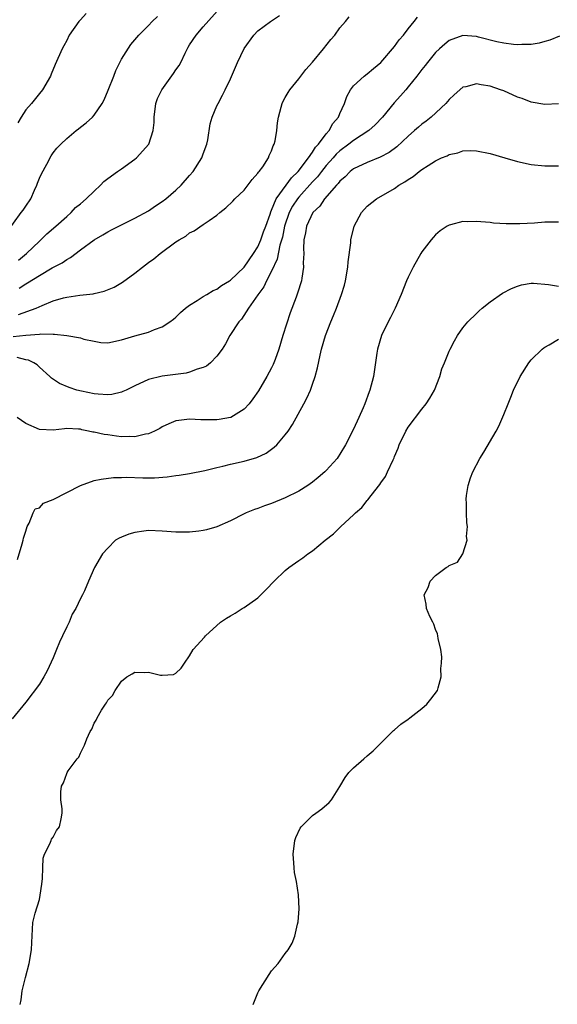
# Model space of a CAD drawing. Units: inches. Extents: x 2511000 to 2514000, y 1509000 to 1512000.
# Drawn here: x 2513572 to 2513651, y 1510393 to 1510537 of the extents above; entities that cross this region are included whole.
import ezdxf

# ---------------------------------------------------------------- set-up
doc = ezdxf.new("R2010")
doc.units = ezdxf.units.IN
doc.header["$MEASUREMENT"] = 0
doc.layers.add('LD25111509_10ft', color=111, linetype='Continuous')

msp = doc.modelspace()

# ---------------------------------------------------------------- linework, layer by layer
at = {"layer": 'LD25111509_10ft'}
for points, elevation in [([(2513571.96, 1510502.04), (2513573.11, 1510503), (2513575, 1510504.83), (2513575.2, 1510505), (2513576.09, 1510505.91), (2513577.4, 1510507), (2513579, 1510508.44), (2513579.64, 1510509), (2513580.28, 1510509.72), (2513581, 1510510.27), (2513581.84, 1510511), (2513583, 1510512.16), (2513583.96, 1510513), (2513584.46, 1510513.54), (2513585, 1510513.98), (2513586.45, 1510515), (2513587, 1510515.42), (2513589, 1510516.81), (2513589.24, 1510517), (2513591.03, 1510519), (2513591.67, 1510521), (2513591.81, 1510522.19), (2513591.81, 1510523), (2513592.05, 1510525), (2513592.3, 1510525.7), (2513592.91, 1510527), (2513594.64, 1510529.36), (2513595, 1510529.92), (2513595.46, 1510530.54), (2513595.7, 1510531), (2513596.33, 1510532.33), (2513596.79, 1510533.21), (2513597, 1510533.57), (2513597.94, 1510535), (2513599, 1510536.22), (2513601.47, 1510539)], 7910), ([(2513570.11, 1510505.89), (2513572.34, 1510509), (2513572.63, 1510509.37), (2513573, 1510509.94), (2513573.73, 1510511), (2513574.3, 1510512.3), (2513574.63, 1510513), (2513574.71, 1510513.29), (2513575, 1510514.06), (2513575.32, 1510514.68), (2513576.1, 1510516.1), (2513576.71, 1510517.29), (2513577, 1510517.74), (2513577.58, 1510518.42), (2513578.12, 1510519), (2513579, 1510519.87), (2513580.38, 1510521), (2513580.74, 1510521.26), (2513581, 1510521.49), (2513581.86, 1510522.14), (2513582.76, 1510523), (2513583, 1510523.26), (2513584.19, 1510525), (2513584.49, 1510525.51), (2513585.07, 1510526.93), (2513585.88, 1510529), (2513586.17, 1510529.83), (2513586.78, 1510531), (2513587, 1510531.45), (2513588.4, 1510533.6), (2513589.58, 1510535), (2513591, 1510536.41), (2513591.5, 1510537), (2513592.27, 1510537.73)], 7900), ([(2513571.17, 1510490.83), (2513573.02, 1510491.02), (2513575, 1510491.18), (2513575.22, 1510491.22), (2513577, 1510491.2), (2513577.21, 1510491.21), (2513579, 1510490.99), (2513581, 1510490.63), (2513581.53, 1510490.47), (2513583, 1510490.14), (2513584.01, 1510489.99), (2513585, 1510489.92), (2513587, 1510490.34), (2513587.49, 1510490.51), (2513589, 1510490.93), (2513591, 1510491.47), (2513591.85, 1510491.85), (2513593, 1510492.27), (2513594.11, 1510493), (2513594.62, 1510493.38), (2513595, 1510493.69), (2513595.66, 1510494.34), (2513596.41, 1510495), (2513597, 1510495.46), (2513598.11, 1510496.11), (2513599, 1510496.7), (2513599.52, 1510497), (2513600.43, 1510497.57), (2513601, 1510497.77), (2513601.68, 1510498.32), (2513602.85, 1510499), (2513603, 1510499.11), (2513605, 1510500.99), (2513606.37, 1510503), (2513607, 1510503.98), (2513607.43, 1510505), (2513607.82, 1510506.18), (2513608.14, 1510507), (2513608.77, 1510508.77), (2513608.88, 1510509.12), (2513609, 1510509.35), (2513609.65, 1510511), (2513611.13, 1510513), (2513611.9, 1510514.1), (2513612.87, 1510515), (2513614.39, 1510517), (2513615, 1510517.84), (2513615.43, 1510518.57), (2513615.87, 1510519), (2513617, 1510520.53), (2513617.43, 1510521), (2513617.94, 1510522.06), (2513618.8, 1510523), (2513619, 1510523.53), (2513619.65, 1510525), (2513619.99, 1510526.02), (2513620.55, 1510527), (2513621, 1510527.55), (2513622.57, 1510529), (2513623, 1510529.3), (2513623.9, 1510530.1), (2513625, 1510530.98), (2513627, 1510533.35), (2513627.68, 1510534.32), (2513628.29, 1510535), (2513629, 1510535.91), (2513629.89, 1510537), (2513630.36, 1510537.64)], 7940), ([(2513581.84, 1510538.16), (2513581, 1510537.23), (2513580.77, 1510537), (2513579.38, 1510535), (2513579, 1510534.21), (2513578.59, 1510533.41), (2513578.34, 1510533), (2513577.3, 1510530.7), (2513576.72, 1510529.28), (2513576.62, 1510529), (2513575.48, 1510527), (2513575, 1510526.46), (2513573.83, 1510525), (2513573, 1510524.03), (2513572.33, 1510523), (2513571.86, 1510522.14)], 7890), ([(2513571.95, 1510494.05), (2513574.53, 1510495), (2513575.41, 1510495.41), (2513577, 1510496.07), (2513578.53, 1510496.53), (2513579, 1510496.63), (2513580.91, 1510496.91), (2513582.88, 1510497.12), (2513583, 1510497.16), (2513584.51, 1510497.49), (2513585.93, 1510498.07), (2513587.19, 1510498.81), (2513589, 1510500.12), (2513590.09, 1510501), (2513591, 1510501.68), (2513591.78, 1510502.22), (2513592.68, 1510503), (2513595, 1510504.7), (2513595.45, 1510505), (2513596.44, 1510505.56), (2513597, 1510506.03), (2513597.67, 1510506.33), (2513599, 1510507.23), (2513599.86, 1510507.86), (2513601, 1510508.63), (2513601.42, 1510509), (2513602.3, 1510509.7), (2513603.31, 1510510.69), (2513603.6, 1510511), (2513605, 1510512.28), (2513606.16, 1510513.84), (2513607, 1510514.75), (2513607.09, 1510514.91), (2513607.19, 1510515), (2513607.7, 1510515.7), (2513608.55, 1510517), (2513608.66, 1510517.34), (2513609, 1510518.05), (2513609.24, 1510518.76), (2513609.39, 1510519), (2513609.53, 1510519.53), (2513609.78, 1510521), (2513609.86, 1510522.14), (2513610.01, 1510523), (2513610.42, 1510524.42), (2513610.55, 1510525), (2513610.69, 1510525.31), (2513611, 1510525.85), (2513611.4, 1510526.6), (2513611.66, 1510527), (2513613, 1510528.59), (2513613.26, 1510529), (2513614.03, 1510529.97), (2513615, 1510531.01), (2513616.62, 1510533), (2513617.66, 1510534.34), (2513618.24, 1510535), (2513619, 1510536.06), (2513619.84, 1510537), (2513620.34, 1510537.66)], 7930), ([(2513572.06, 1510497.94), (2513573, 1510498.57), (2513573.28, 1510498.72), (2513575, 1510499.79), (2513576.89, 1510500.89), (2513578.35, 1510501.65), (2513579, 1510502.15), (2513579.57, 1510502.43), (2513581, 1510503.53), (2513583, 1510505.02), (2513584.28, 1510505.72), (2513585, 1510506.18), (2513585.54, 1510506.46), (2513589, 1510508.17), (2513591, 1510509.26), (2513592.02, 1510509.98), (2513593, 1510510.6), (2513593.49, 1510511), (2513595, 1510512.29), (2513595.76, 1510513), (2513597, 1510514.43), (2513597.52, 1510515), (2513598.8, 1510517), (2513599, 1510517.6), (2513599.53, 1510519), (2513599.65, 1510519.65), (2513600.01, 1510521.99), (2513600.28, 1510523), (2513601, 1510524.62), (2513601.16, 1510525), (2513601.8, 1510526.2), (2513602.18, 1510527), (2513603, 1510528.59), (2513603.69, 1510530.31), (2513603.99, 1510531), (2513604.96, 1510533.04), (2513606.38, 1510535), (2513607, 1510535.63), (2513608.86, 1510537), (2513610.15, 1510537.85)], 7920), ([(2513651.15, 1510534.85), (2513649.74, 1510534.26), (2513649, 1510534.04), (2513648.18, 1510533.82), (2513647, 1510533.62), (2513645.62, 1510533.62), (2513645, 1510533.57), (2513644.39, 1510533.61), (2513643, 1510533.83), (2513641.97, 1510534.03), (2513639.31, 1510534.69), (2513639, 1510534.78), (2513637, 1510534.93), (2513635, 1510534.2), (2513634.34, 1510533.66), (2513633.59, 1510533), (2513633, 1510532.43), (2513631.8, 1510531), (2513631.46, 1510530.54), (2513631, 1510529.97), (2513630.25, 1510529), (2513629, 1510527.42), (2513628.65, 1510527), (2513627.88, 1510526.11), (2513626.94, 1510525.06), (2513625.24, 1510523), (2513624.15, 1510521.85), (2513623.24, 1510521), (2513621, 1510519.57), (2513620.29, 1510519), (2513619, 1510518.06), (2513618.45, 1510517.55), (2513617.99, 1510517), (2513617, 1510515.88), (2513616.29, 1510515), (2513615.74, 1510514.26), (2513615, 1510513.49), (2513613, 1510511.25), (2513612.8, 1510511), (2513612.08, 1510509.92), (2513611.59, 1510509), (2513610.9, 1510507), (2513610.58, 1510505.42), (2513610.21, 1510504.21), (2513609.81, 1510502.19), (2513609, 1510500.43), (2513608.24, 1510499), (2513607.87, 1510498.13), (2513606.96, 1510496.96), (2513605.62, 1510495), (2513604.59, 1510493.41), (2513604.18, 1510493), (2513602.9, 1510491), (2513602.23, 1510489.77), (2513601.74, 1510489), (2513601, 1510487.99), (2513600.04, 1510487), (2513599.48, 1510486.52), (2513599, 1510486.32), (2513598.08, 1510486.08), (2513597, 1510485.64), (2513596.5, 1510485.5), (2513592.98, 1510485.02), (2513591, 1510484.54), (2513589, 1510483.62), (2513587.69, 1510483), (2513587.23, 1510482.77), (2513587, 1510482.68), (2513585.63, 1510482.37), (2513585, 1510482.3), (2513583.62, 1510482.38), (2513583, 1510482.46), (2513581.17, 1510482.83), (2513580.49, 1510483), (2513579.37, 1510483.37), (2513577.96, 1510483.96), (2513576.76, 1510484.76), (2513576.55, 1510485), (2513575, 1510486.35), (2513574.69, 1510486.69), (2513574.21, 1510487), (2513573.39, 1510487.39), (2513573, 1510487.44), (2513571.77, 1510487.77)], 7950), ([(2513651, 1510524.91), (2513649, 1510524.83), (2513647, 1510525.16), (2513645.69, 1510525.69), (2513645, 1510525.91), (2513643, 1510526.81), (2513642.52, 1510527), (2513641, 1510527.52), (2513639.69, 1510527.69), (2513639, 1510527.86), (2513637.42, 1510527.42), (2513637, 1510527.36), (2513635.73, 1510526.27), (2513635, 1510525.55), (2513634.53, 1510525), (2513632.38, 1510523), (2513631.61, 1510522.39), (2513631, 1510521.93), (2513630.5, 1510521.5), (2513629.94, 1510521), (2513629, 1510520.18), (2513627.34, 1510518.65), (2513626.2, 1510517.8), (2513624.9, 1510517.1), (2513623, 1510516.34), (2513621, 1510515.42), (2513620.48, 1510515), (2513619.76, 1510514.24), (2513619, 1510513.6), (2513618.75, 1510513.25), (2513618.5, 1510513), (2513616.76, 1510511), (2513616.08, 1510509.92), (2513615.02, 1510509), (2513614.09, 1510507), (2513613.96, 1510506.04), (2513613.74, 1510505), (2513613.69, 1510503.69), (2513613.71, 1510503), (2513613.64, 1510501.64), (2513613.67, 1510501), (2513613.41, 1510499.41), (2513613.36, 1510499), (2513612.81, 1510497.19), (2513612.59, 1510496.59), (2513611.7, 1510494.3), (2513610.64, 1510491), (2513610.05, 1510489), (2513609.5, 1510487.5), (2513609.24, 1510486.76), (2513609, 1510486.27), (2513608.31, 1510485), (2513607.1, 1510482.9), (2513606.27, 1510481.73), (2513605.71, 1510481), (2513605, 1510480.22), (2513603.04, 1510479), (2513603, 1510478.98), (2513601.33, 1510478.67), (2513601, 1510478.62), (2513598.66, 1510478.66), (2513597, 1510478.76), (2513595.44, 1510478.56), (2513595, 1510478.47), (2513593.96, 1510478.04), (2513593, 1510477.6), (2513592.62, 1510477.39), (2513591.86, 1510477), (2513591, 1510476.61), (2513590.55, 1510476.55), (2513589, 1510476.17), (2513588.22, 1510476.22), (2513587, 1510476.17), (2513586.27, 1510476.27), (2513585, 1510476.42), (2513584.49, 1510476.49), (2513583, 1510476.83), (2513582.84, 1510476.84), (2513582.18, 1510477), (2513581.2, 1510477.2), (2513581, 1510477.25), (2513580.71, 1510477.29), (2513579, 1510477.35), (2513578.66, 1510477.34), (2513577, 1510477.12), (2513575, 1510477.21), (2513573, 1510478.08), (2513571.74, 1510479)], 7960), ([(2513571.8, 1510458.2), (2513572.5, 1510460.5), (2513572.63, 1510461), (2513572.67, 1510461.33), (2513573, 1510462.34), (2513573.19, 1510463), (2513573.49, 1510463.49), (2513574.09, 1510465), (2513574.38, 1510465.62), (2513575, 1510465.76), (2513575.59, 1510466.41), (2513577, 1510466.96), (2513581, 1510469.04), (2513583, 1510469.74), (2513584.04, 1510469.96), (2513585.83, 1510470.17), (2513587, 1510470.18), (2513587.78, 1510470.22), (2513590.13, 1510470.13), (2513591, 1510470.14), (2513591.84, 1510470.16), (2513593.73, 1510470.27), (2513595, 1510470.47), (2513595.48, 1510470.52), (2513597, 1510470.79), (2513599.22, 1510471.22), (2513601, 1510471.67), (2513601.86, 1510471.86), (2513603, 1510472.15), (2513605, 1510472.59), (2513606.86, 1510473.14), (2513608.22, 1510473.78), (2513609.38, 1510474.62), (2513609.78, 1510475), (2513611, 1510476.42), (2513611.44, 1510477), (2513612.05, 1510477.95), (2513613.72, 1510481), (2513614.18, 1510481.82), (2513614.69, 1510483), (2513615, 1510483.85), (2513615.38, 1510485), (2513615.72, 1510486.28), (2513616.1, 1510488.1), (2513616.31, 1510489), (2513616.87, 1510491), (2513617.65, 1510493), (2513618.08, 1510493.92), (2513618.49, 1510495), (2513619.24, 1510497), (2513619.65, 1510498.35), (2513619.81, 1510499), (2513620.14, 1510501), (2513620.21, 1510501.8), (2513620.58, 1510504.58), (2513620.61, 1510505), (2513621.08, 1510507), (2513622.16, 1510509), (2513623, 1510509.92), (2513624.35, 1510511), (2513627, 1510512.55), (2513627.64, 1510513), (2513628.52, 1510513.48), (2513629, 1510513.84), (2513629.73, 1510514.27), (2513630.6, 1510515), (2513631, 1510515.3), (2513631.92, 1510515.92), (2513633, 1510516.6), (2513633.89, 1510517), (2513634.68, 1510517.32), (2513635, 1510517.52), (2513636.25, 1510517.75), (2513637, 1510518.03), (2513638.08, 1510518.08), (2513639, 1510518.05), (2513641, 1510517.66), (2513643.16, 1510517), (2513645, 1510516.47), (2513647, 1510516.04), (2513649, 1510515.85), (2513651, 1510515.85)], 7970), ([(2513651, 1510507.61), (2513649, 1510507.59), (2513647.47, 1510507.47), (2513645.34, 1510507.34), (2513643.34, 1510507.34), (2513641.47, 1510507.47), (2513641, 1510507.53), (2513639.62, 1510507.62), (2513639, 1510507.68), (2513637.64, 1510507.64), (2513637, 1510507.67), (2513635.21, 1510507.21), (2513635, 1510507.18), (2513634.7, 1510507), (2513633.68, 1510506.32), (2513633, 1510505.72), (2513632.64, 1510505.36), (2513632.35, 1510505), (2513631, 1510503.25), (2513630.85, 1510503), (2513629.72, 1510501), (2513629, 1510499.56), (2513628.75, 1510499), (2513627.97, 1510497), (2513627.1, 1510495), (2513626.39, 1510493.61), (2513626.06, 1510493), (2513625.07, 1510491), (2513624.5, 1510489), (2513624.4, 1510488.4), (2513623.9, 1510485), (2513623.37, 1510483), (2513623.26, 1510482.74), (2513622.64, 1510481), (2513622.39, 1510480.39), (2513621.78, 1510479), (2513621, 1510477.29), (2513619.83, 1510475), (2513619, 1510473.62), (2513618.76, 1510473.24), (2513618.58, 1510473), (2513617, 1510471.22), (2513616.78, 1510471), (2513615.83, 1510470.17), (2513615, 1510469.5), (2513614.3, 1510469), (2513613, 1510468.19), (2513611, 1510467.21), (2513609, 1510466.4), (2513607.96, 1510466.04), (2513607, 1510465.67), (2513606.5, 1510465.5), (2513605.29, 1510465), (2513605, 1510464.87), (2513603, 1510463.87), (2513601, 1510462.97), (2513599.49, 1510462.51), (2513599, 1510462.41), (2513598.35, 1510462.35), (2513597, 1510462.2), (2513595, 1510462.21), (2513593, 1510462.34), (2513591, 1510462.41), (2513590.31, 1510462.31), (2513589, 1510462.16), (2513588.1, 1510461.9), (2513587, 1510461.46), (2513586.68, 1510461.32), (2513586.15, 1510461), (2513585, 1510459.86), (2513584.26, 1510459), (2513583.07, 1510457), (2513582.18, 1510455), (2513581.6, 1510453.6), (2513581.31, 1510453), (2513581, 1510452.45), (2513580.36, 1510451), (2513579.82, 1510450.18), (2513579.37, 1510449), (2513579, 1510448.31), (2513578.4, 1510447), (2513577.93, 1510446.07), (2513577.51, 1510445), (2513577, 1510443.77), (2513576.13, 1510441.87), (2513575.64, 1510441), (2513575, 1510439.93), (2513573, 1510437.27), (2513571, 1510434.86)], 7980), ([(2513572.21, 1510393), (2513572.33, 1510393.67), (2513572.48, 1510395), (2513572.96, 1510396.96), (2513573.49, 1510399), (2513573.87, 1510401), (2513573.9, 1510402.1), (2513574.01, 1510404.02), (2513574.06, 1510405), (2513574.38, 1510406.38), (2513575, 1510408.4), (2513575.14, 1510409), (2513575.38, 1510410.62), (2513575.44, 1510411.44), (2513575.49, 1510413), (2513575.58, 1510414.42), (2513575.76, 1510415), (2513576.55, 1510416.55), (2513576.71, 1510417), (2513576.8, 1510417.2), (2513577, 1510417.5), (2513577.51, 1510418.49), (2513577.95, 1510419), (2513578.21, 1510420.21), (2513578.36, 1510421), (2513578.32, 1510421.68), (2513578.12, 1510423), (2513578.13, 1510424.13), (2513578.25, 1510425), (2513578.53, 1510425.47), (2513579, 1510426.85), (2513579.08, 1510427), (2513579.23, 1510427.23), (2513580.55, 1510429), (2513580.77, 1510429.23), (2513581, 1510429.83), (2513581.6, 1510431), (2513581.93, 1510431.93), (2513582.46, 1510433), (2513582.69, 1510433.31), (2513583, 1510434.21), (2513583.33, 1510434.67), (2513583.48, 1510435), (2513584.1, 1510436.1), (2513584.7, 1510437), (2513584.83, 1510437.17), (2513585, 1510437.56), (2513585.73, 1510438.27), (2513586.08, 1510439), (2513587, 1510440.35), (2513587.79, 1510441), (2513588.59, 1510441.41), (2513589, 1510441.66), (2513590.36, 1510441.64), (2513591, 1510441.66), (2513592.74, 1510441.26), (2513593, 1510441.23), (2513594.65, 1510441.35), (2513595, 1510441.51), (2513595.76, 1510442.24), (2513596.23, 1510443), (2513597, 1510444.05), (2513597.54, 1510445), (2513599.19, 1510446.81), (2513599.34, 1510447), (2513601.5, 1510449), (2513602.41, 1510449.59), (2513603, 1510449.93), (2513603.66, 1510450.34), (2513604.7, 1510451), (2513605, 1510451.15), (2513607, 1510452.59), (2513608.22, 1510453.78), (2513609.39, 1510455), (2513611, 1510456.59), (2513611.51, 1510457), (2513613, 1510458.04), (2513613.58, 1510458.42), (2513614.31, 1510459), (2513615, 1510459.46), (2513616.83, 1510461), (2513618.08, 1510461.92), (2513619.15, 1510463), (2513621, 1510464.71), (2513621.28, 1510465), (2513622.2, 1510465.8), (2513623, 1510466.83), (2513623.08, 1510466.92), (2513623.58, 1510467.58), (2513624.85, 1510469.15), (2513625, 1510469.43), (2513625.66, 1510470.34), (2513625.99, 1510471), (2513626.79, 1510472.79), (2513626.93, 1510473.07), (2513627, 1510473.26), (2513627.52, 1510474.48), (2513627.69, 1510475), (2513628.64, 1510477), (2513629, 1510477.59), (2513631, 1510480.2), (2513631.65, 1510481), (2513632.18, 1510481.82), (2513632.85, 1510483), (2513633.65, 1510485), (2513633.91, 1510486.09), (2513634.31, 1510487), (2513635, 1510488.71), (2513635.13, 1510489), (2513635.77, 1510490.23), (2513636.23, 1510491), (2513637, 1510492.11), (2513637.71, 1510493), (2513639, 1510494.24), (2513639.37, 1510494.63), (2513639.81, 1510495), (2513641, 1510495.91), (2513642.82, 1510497.18), (2513644.13, 1510497.87), (2513645, 1510498.24), (2513645.6, 1510498.4), (2513647, 1510498.65), (2513647.34, 1510498.66), (2513649.53, 1510498.47), (2513651, 1510498.22)], 7990), ([(2513606.31, 1510393), (2513607, 1510394.7), (2513607.14, 1510395), (2513608.62, 1510397.38), (2513609, 1510397.91), (2513609.96, 1510399), (2513611, 1510400.48), (2513611.43, 1510401), (2513612.01, 1510401.99), (2513612.4, 1510403), (2513612.77, 1510404.77), (2513612.87, 1510405.13), (2513613.02, 1510407), (2513612.96, 1510409.04), (2513612.65, 1510411), (2513612.33, 1510412.33), (2513612.29, 1510413), (2513612.27, 1510413.73), (2513612.14, 1510415), (2513612.4, 1510417), (2513612.55, 1510417.45), (2513613.19, 1510418.81), (2513613.34, 1510419), (2513615, 1510420.66), (2513615.48, 1510421), (2513616.34, 1510421.66), (2513617.42, 1510422.58), (2513617.79, 1510423), (2513619, 1510424.91), (2513619.75, 1510426.25), (2513620.31, 1510427), (2513621, 1510427.67), (2513622.48, 1510429), (2513623, 1510429.41), (2513623.85, 1510430.15), (2513625, 1510431.26), (2513626.86, 1510433.14), (2513627, 1510433.25), (2513627.92, 1510434.08), (2513629, 1510434.81), (2513629.24, 1510435), (2513631, 1510436.37), (2513631.74, 1510437), (2513632.3, 1510437.7), (2513633.27, 1510439), (2513633.4, 1510439.4), (2513633.82, 1510441), (2513633.79, 1510442.21), (2513633.89, 1510443), (2513633.93, 1510443.93), (2513633.78, 1510445), (2513633.39, 1510446.61), (2513633.35, 1510447), (2513633.3, 1510447.3), (2513633, 1510447.94), (2513632.73, 1510448.73), (2513632.58, 1510449), (2513632.18, 1510449.82), (2513631.7, 1510451), (2513631.62, 1510451.62), (2513631.31, 1510453), (2513631.91, 1510454.09), (2513632.2, 1510455), (2513633, 1510455.82), (2513634.56, 1510457), (2513634.86, 1510457.14), (2513635, 1510457.3), (2513636.2, 1510457.8), (2513637, 1510459), (2513637.62, 1510461), (2513637.53, 1510461.53), (2513637.67, 1510463), (2513637.56, 1510463.56), (2513637.54, 1510465), (2513637.55, 1510466.45), (2513637.5, 1510467), (2513637.55, 1510467.55), (2513637.77, 1510469), (2513638.14, 1510470.14), (2513638.46, 1510471), (2513639.5, 1510473), (2513640.09, 1510473.91), (2513641.89, 1510477), (2513642.28, 1510477.72), (2513643, 1510479.41), (2513643.61, 1510481), (2513644.02, 1510481.98), (2513644.43, 1510483), (2513645.39, 1510485), (2513646.65, 1510487), (2513647, 1510487.41), (2513648.63, 1510489), (2513648.83, 1510489.17), (2513649, 1510489.29), (2513649.64, 1510489.64), (2513651, 1510490.44)], 8000)]:
    msp.add_lwpolyline(points, dxfattribs=dict(at, elevation=elevation))

doc.saveas('drawing.dxf')
